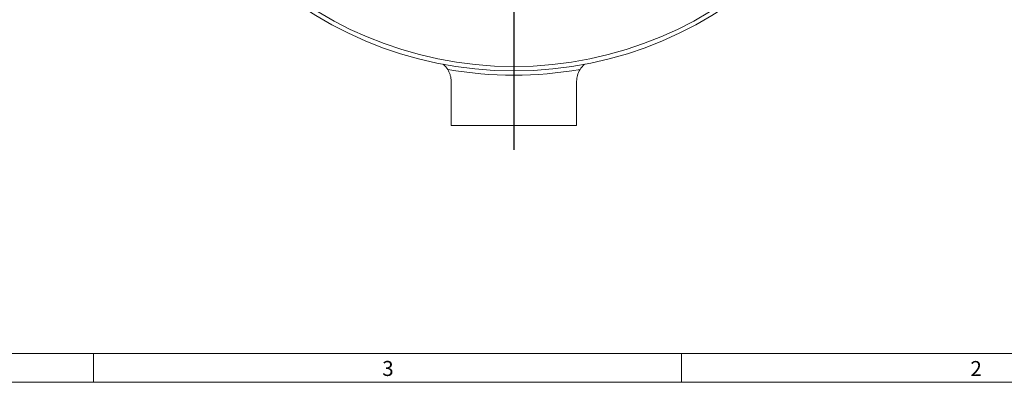
# Model space of a CAD drawing. Units: inches. Extents: x 0.7 to 33.3, y 0.7 to 21.3.
# Drawn here: x 20.6 to 27.4, y 0.7 to 3.2 of the extents above; entities that cross this region are included whole.
import ezdxf

# ---------------------------------------------------------------- set-up
doc = ezdxf.new("R2010")
doc.units = ezdxf.units.IN
doc.header["$MEASUREMENT"] = 0
doc.layers.add('1', color=7, linetype='Continuous')
doc.styles.add('SLDTEXTSTYLE0', font='TXT', dxfattribs={"width": 0.7})

# ---------------------------------------------------------------- blocks, each defined once
blk = doc.blocks.new('SW_CENTERMARKSYMBOL_0')
at = {"layer": '1', "color": 0}
for p, q in [((0, 0.2), (0, 3.2315)), ((0, 0), (0, 0.1)), ((-0.2, 0), (-3.3241, 0)), ((0, 0), (-0.1, 0)), ((0, 0), (0, -0.1)), ((0, 0), (0.1, 0)), ((0.2, 0), (3.2207, 0)), ((0, -0.2), (0, -3.1936))]:
    blk.add_line(p, q, dxfattribs=at)

msp = doc.modelspace()

# ---------------------------------------------------------------- linework, layer by layer
at = {"color": 7, "linetype": 'Continuous', "lineweight": 15}
for p, q in [((33.1, 0.9), (0.9, 0.9)), ((21.075, 0.9), (21.075, 0.7)), ((25.15, 0.9), (25.15, 0.7)), ((0.7, 0.7), (33.3, 0.7))]:
    msp.add_line(p, q, dxfattribs=at)
for radius in [2.645, 2.615]:
    msp.add_circle((23.9887, 5.5053), radius, dxfattribs=at)
for centre, radius, start, end in [((23.3977, 2.7879), 0.156, 31.72447, 49.19532), ((23.9887, 5.5053), 2.675, 260.13483, 279.86517), ((24.5797, 2.7879), 0.156, 130.80468, 148.27553)]:
    msp.add_arc(centre, radius, start, end, dxfattribs=at)
for points, knots in [([(23.5537, 2.7879), (23.5537, 2.8016), (23.552, 2.8152), (23.5464, 2.8358), (23.544, 2.8426), (23.5381, 2.8563), (23.5346, 2.8632), (23.5304, 2.8699)], [0, 0, 0, 0, 0.5, 0.5, 0.75, 0.75, 1, 1, 1, 1]), ([(24.447, 2.8699), (24.4387, 2.8564), (24.433, 2.8428), (24.4255, 2.8154), (24.4237, 2.8016), (24.4237, 2.7879)], [0, 0, 0, 0, 0.5, 0.5, 1, 1, 1, 1]), ([(24.4237, 2.4803), (24.3519, 2.4803), (24.2792, 2.4803), (24.1325, 2.4803), (24.0595, 2.4803), (23.8412, 2.4803), (23.6969, 2.4803), (23.5537, 2.4803)], [0, 0, 0, 0, 0.25, 0.25, 0.5, 0.5, 1, 1, 1, 1])]:
    msp.add_open_spline(points, degree=3, knots=knots, dxfattribs=at)
for points in [[(23.5537, 2.4803), (23.5537, 2.5828), (23.5537, 2.6853), (23.5537, 2.7879)], [(24.4237, 2.7879), (24.4237, 2.6853), (24.4237, 2.5828), (24.4237, 2.4803)]]:
    msp.add_open_spline(points, degree=3, dxfattribs=at)

# ---------------------------------------------------------------- block references
at = {"layer": '1', "color": 7}
msp.add_blockref('SW_CENTERMARKSYMBOL_0', (23.9887, 5.5053), dxfattribs=at)

# ---------------------------------------------------------------- texts
at = {"color": 7, "linetype": 'Continuous', "lineweight": 0, "char_height": 0.1042, "attachment_point": 1, "style": 'SLDTEXTSTYLE0'}
for s, insert in [('3', (23.0765, 0.8482)), ('2', (27.153, 0.8475))]:
    msp.add_mtext(s, dxfattribs=dict(at, insert=insert))

doc.saveas('drawing.dxf')
